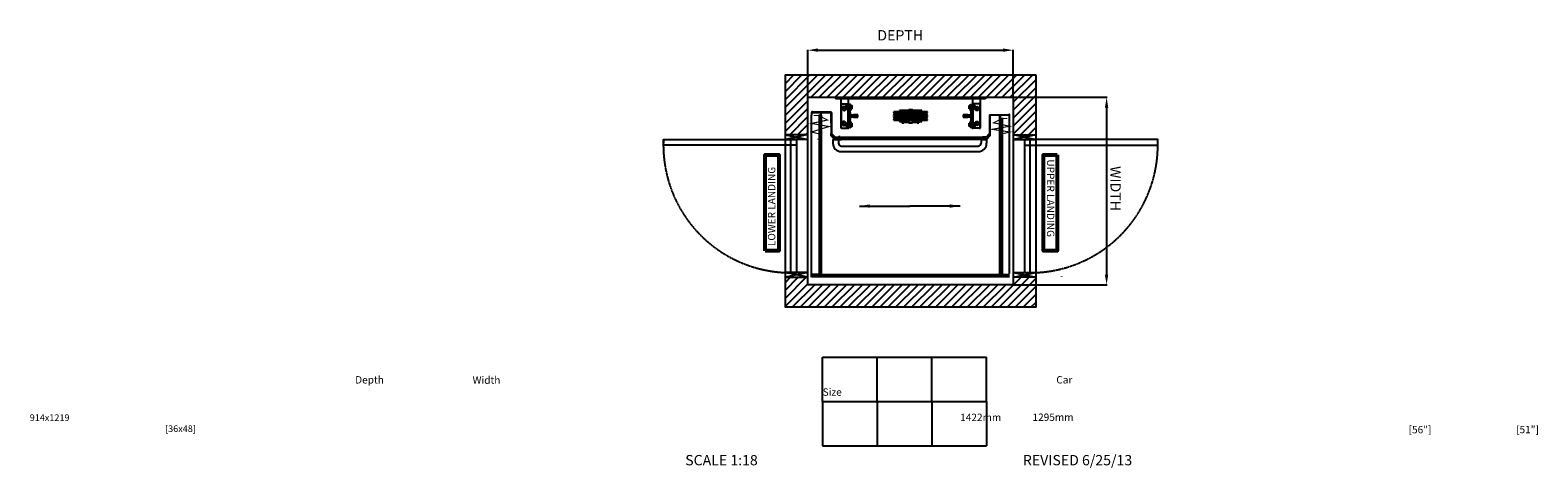
# Model space of a CAD drawing. Units: inches. Extents: x -3588 to 6618, y -754 to 2210.
import ezdxf

# ---------------------------------------------------------------- set-up
doc = ezdxf.new("R2010")
doc.units = ezdxf.units.IN
doc.linetypes.add('CENTER', pattern=[2, 1.25, -0.25, 0.25, -0.25])
for name, color, linetype in [('DOORS', 30, 'Continuous'), ('FRAME', 161, 'Continuous'), ('PLATFORM', 25, 'Continuous'), ('WALLS', 8, 'Continuous')]:
    doc.layers.add(name, color=color, linetype=linetype)
doc.layers.add('OBJECT', color=7, linetype='Continuous', lineweight=53)
doc.styles.add('SIMPLEX', font='SIMPLEX.shx')
doc.dimstyles.new('metric', dxfattribs={"dimtxt": 70, "dimasz": 70, "dimexe": 3, "dimexo": 1.5, "dimgap": 2.54, "dimtad": 0, "dimtih": 1, "dimtoh": 1, "dimdsep": 46, "dimtxsty": 'SIMPLEX', "dimcen": -2.286, "dimadec": 0, "dimazin": 2, "dimtfac": 1, "dimtofl": 0, "dimtmove": 0, "dimatfit": 3, "dimfxl": 3, "dimtolj": 1, "dimtzin": 0, "dimarcsym": 0})

# ---------------------------------------------------------------- blocks, each defined once
blk = doc.blocks.new('*D6')
at = {"color": 0, "lineweight": -2, "transparency": 16777216}
for p, q in [((1676, 1757), (1676, 2077)), ((1746, 2074), (2997, 2074)), ((3067, 1757), (3067, 2077))]:
    blk.add_line(p, q, dxfattribs=at)
at = {"color": 0, "transparency": 16777216}
for points in [[(1746, 2086), (1746, 2063), (1676, 2074)], [(2997, 2086), (2997, 2063), (3067, 2074)]]:
    blk.add_solid(points, dxfattribs=at)
at = {"layer": 'Defpoints', "color": 0, "transparency": 16777216}
for p in [(3067, 2074), (1676, 1755), (3067, 1755)]:
    blk.add_point(p, dxfattribs=at)
blk = doc.blocks.new('*D7')
at = {"color": 0, "lineweight": -2, "transparency": 16777216}
for p, q in [((3069, 1755), (3702, 1755)), ((3699, 1685), (3699, 555)), ((3069, 485), (3702, 485))]:
    blk.add_line(p, q, dxfattribs=at)
at = {"color": 0, "transparency": 16777216}
for points in [[(3687, 1685), (3710, 1685), (3699, 1755)], [(3687, 555), (3710, 555), (3699, 485)]]:
    blk.add_solid(points, dxfattribs=at)
at = {"layer": 'Defpoints', "color": 0, "transparency": 16777216}
for p in [(3067, 1755), (3067, 485), (3699, 485)]:
    blk.add_point(p, dxfattribs=at)
blk = doc.blocks.new('rails&cylinder')
at = {"layer": 'FRAME'}
for p, q in [((0, 0), (1016, 0)), ((0, 0), (0, -10)), ((1016, -10), (0, -10)), ((35, -10), (35, -210)), ((44, -44), (40, -44)), ((40, -210), (40, -44)), ((44, -44), (81, -44)), ((71, -57), (72, -56)), ((71, -57), (71, -67)), ((71, -67), (71, -61)), ((71, -61), (71, -61)), ((71, -72), (71, -67)), ((71, -67), (71, -76)), ((71, -72), (71, -72)), ((71, -76), (72, -78)), ((72, -56), (82, -56)), ((72, -61), (82, -61)), ((82, -72), (72, -72)), ((72, -78), (82, -78)), ((81, -44), (86, -44)), ((83, -57), (82, -56)), ((83, -76), (82, -78)), ((83, -78), (83, -56)), ((86, -56), (83, -56)), ((86, -78), (83, -78)), ((86, -10), (86, -44)), ((90, -44), (86, -44)), ((86, -210), (86, -44)), ((90, -83), (90, -44)), ((100, -49), (90, -49)), ((94, -60), (90, -60)), ((94, -73), (90, -73)), ((90, -83), (90, -124)), ((98, -83), (90, -83)), ((94, -56), (94, -79)), ((97, -71), (96, -55)), ((102, -122), (98, -83)), ((100, -71), (100, -50)), ((100, -53), (103, -53)), ((103, -75), (103, -53)), ((103, -61), (103, -56)), ((103, -56), (110, -56)), ((103, -58), (103, -58)), ((110, -61), (103, -61)), ((103, -72), (103, -61)), ((103, -75), (103, -72)), ((103, -72), (110, -72)), ((103, -75), (103, -75)), ((105, -78), (110, -78)), ((111, -57), (110, -56)), ((111, -76), (110, -78)), ((111, -67), (111, -57)), ((111, -76), (111, -67)), ((622, -98), (394, -98)), ((394, -103), (394, -98)), ((496, -89), (432, -89)), ((432, -89), (432, -98)), ((507, -87), (494, -87)), ((494, -87), (494, -88)), ((494, -88), (507, -88)), ((520, -84), (496, -84)), ((496, -84), (496, -85)), ((496, -85), (520, -85)), ((496, -85), (496, -87)), ((520, -87), (496, -87)), ((496, -87), (496, -87)), ((496, -88), (496, -95)), ((520, -87), (507, -87)), ((507, -88), (520, -88)), ((520, -84), (520, -85)), ((520, -85), (520, -87)), ((520, -87), (520, -87)), ((522, -87), (520, -87)), ((520, -88), (520, -95)), ((522, -88), (520, -88)), ((584, -89), (520, -89)), ((523, -87), (522, -87)), ((522, -88), (523, -88)), ((523, -87), (523, -88)), ((523, -87), (523, -87)), ((523, -88), (523, -88)), ((584, -98), (584, -89)), ((622, -103), (622, -98)), ((912, -56), (905, -56)), ((905, -57), (905, -56)), ((905, -57), (905, -67)), ((912, -61), (905, -61)), ((905, -67), (905, -76)), ((905, -72), (912, -72)), ((905, -76), (905, -78)), ((911, -78), (905, -78)), ((912, -56), (912, -61)), ((912, -58), (912, -67)), ((912, -58), (912, -58)), ((912, -73), (912, -60)), ((912, -62), (913, -60)), ((912, -60), (912, -60)), ((912, -61), (912, -72)), ((912, -67), (912, -75)), ((912, -72), (912, -76)), ((912, -72), (913, -73)), ((912, -73), (912, -73)), ((912, -75), (912, -75)), ((913, -53), (913, -75)), ((913, -53), (916, -53)), ((918, -83), (914, -122)), ((916, -49), (925, -49)), ((916, -50), (916, -71)), ((925, -83), (918, -83)), ((920, -55), (919, -71)), ((922, -79), (922, -56)), ((922, -60), (925, -60)), ((922, -73), (925, -73)), ((925, -44), (925, -83)), ((930, -44), (925, -44)), ((925, -124), (925, -83)), ((930, -44), (930, -10)), ((930, -44), (930, -210)), ((930, -44), (935, -44)), ((930, -56), (933, -56)), ((930, -78), (933, -78)), ((933, -56), (933, -78)), ((933, -57), (934, -56)), ((933, -76), (934, -78)), ((944, -56), (934, -56)), ((934, -61), (944, -61)), ((944, -72), (934, -72)), ((944, -78), (934, -78)), ((972, -44), (935, -44)), ((945, -57), (944, -56)), ((945, -76), (944, -78)), ((945, -67), (945, -57)), ((945, -76), (945, -67)), ((976, -44), (972, -44)), ((976, -44), (976, -210)), ((981, -210), (981, -10)), ((1016, 0), (1016, -10)), ((71, -178), (72, -176)), ((71, -178), (71, -187)), ((71, -187), (71, -182)), ((71, -182), (71, -182)), ((71, -193), (71, -187)), ((71, -187), (71, -197)), ((71, -193), (71, -193)), ((71, -197), (72, -198)), ((72, -176), (82, -176)), ((72, -182), (82, -182)), ((82, -193), (72, -193)), ((72, -198), (82, -198)), ((83, -178), (82, -176)), ((83, -197), (82, -198)), ((83, -176), (86, -176)), ((83, -176), (83, -198)), ((83, -198), (86, -198)), ((90, -124), (90, -130)), ((152, -124), (90, -124)), ((90, -130), (90, -171)), ((90, -130), (152, -130)), ((90, -210), (90, -171)), ((90, -171), (98, -171)), ((94, -181), (90, -181)), ((94, -194), (90, -194)), ((94, -175), (94, -198)), ((96, -199), (97, -183)), ((98, -171), (102, -132)), ((100, -204), (100, -183)), ((103, -201), (100, -201)), ((121, -122), (102, -122)), ((102, -132), (121, -132)), ((103, -182), (103, -179)), ((103, -179), (103, -179)), ((103, -201), (103, -179)), ((110, -182), (103, -182)), ((103, -193), (103, -182)), ((103, -198), (103, -193)), ((103, -193), (110, -193)), ((103, -196), (103, -196)), ((103, -198), (110, -198)), ((105, -176), (110, -176)), ((111, -178), (110, -176)), ((111, -197), (110, -198)), ((111, -187), (111, -178)), ((111, -197), (111, -187)), ((121, -119), (121, -122)), ((152, -119), (121, -119)), ((121, -132), (121, -135)), ((121, -135), (152, -135)), ((152, -124), (152, -119)), ((152, -130), (152, -124)), ((152, -135), (152, -130)), ((394, -123), (394, -119)), ((394, -123), (622, -123)), ((622, -130), (394, -130)), ((394, -134), (394, -130)), ((394, -155), (394, -150)), ((394, -155), (622, -155)), ((397, -106), (619, -106)), ((619, -116), (397, -116)), ((397, -138), (619, -138)), ((619, -147), (397, -147)), ((432, -155), (432, -165)), ((432, -165), (451, -165)), ((451, -168), (451, -165)), ((451, -165), (496, -165)), ((451, -168), (496, -168)), ((451, -168), (451, -169)), ((463, -169), (451, -169)), ((451, -170), (451, -174)), ((451, -170), (453, -170)), ((452, -174), (451, -174)), ((452, -174), (461, -174)), ((453, -170), (453, -174)), ((453, -170), (459, -170)), ((454, -169), (454, -170)), ((459, -170), (459, -174)), ((459, -170), (463, -170)), ((460, -169), (461, -170)), ((461, -174), (463, -174)), ((463, -168), (463, -169)), ((463, -174), (463, -170)), ((463, -174), (463, -174)), ((496, -158), (496, -165)), ((496, -168), (496, -165)), ((496, -168), (496, -173)), ((520, -173), (496, -173)), ((496, -174), (496, -173)), ((496, -174), (520, -174)), ((520, -158), (520, -165)), ((520, -165), (565, -165)), ((520, -165), (520, -168)), ((520, -168), (565, -168)), ((520, -168), (520, -173)), ((520, -174), (520, -173)), ((553, -168), (553, -169)), ((565, -169), (553, -169)), ((553, -170), (553, -174)), ((553, -170), (559, -170)), ((553, -174), (564, -174)), ((556, -169), (555, -170)), ((559, -170), (559, -174)), ((559, -170), (564, -170)), ((562, -169), (562, -170)), ((564, -170), (564, -174)), ((565, -168), (565, -165)), ((565, -165), (584, -165)), ((565, -168), (565, -169)), ((584, -165), (584, -155)), ((622, -123), (622, -119)), ((622, -134), (622, -130)), ((622, -155), (622, -150)), ((864, -119), (864, -124)), ((895, -119), (864, -119)), ((925, -124), (864, -124)), ((864, -124), (864, -130)), ((864, -130), (925, -130)), ((864, -130), (864, -135)), ((864, -135), (895, -135)), ((895, -122), (895, -119)), ((914, -122), (895, -122)), ((895, -132), (914, -132)), ((895, -135), (895, -132)), ((911, -176), (905, -176)), ((905, -178), (905, -176)), ((905, -178), (905, -187)), ((912, -182), (905, -182)), ((905, -187), (905, -197)), ((905, -193), (912, -193)), ((905, -197), (905, -198)), ((912, -198), (905, -198)), ((912, -178), (912, -182)), ((912, -179), (912, -187)), ((912, -179), (912, -179)), ((912, -194), (912, -181)), ((912, -182), (913, -181)), ((912, -181), (912, -181)), ((912, -182), (912, -193)), ((912, -187), (912, -196)), ((912, -192), (913, -194)), ((912, -193), (912, -198)), ((912, -194), (912, -194)), ((912, -196), (912, -196)), ((913, -179), (913, -197)), ((913, -197), (913, -201)), ((913, -201), (916, -201)), ((914, -132), (918, -171)), ((916, -183), (916, -204)), ((918, -171), (925, -171)), ((919, -183), (920, -199)), ((922, -198), (922, -175)), ((922, -181), (925, -181)), ((922, -194), (925, -194)), ((925, -130), (925, -124)), ((925, -171), (925, -130)), ((925, -171), (925, -210)), ((930, -176), (933, -176)), ((930, -198), (933, -198)), ((933, -176), (933, -198)), ((933, -178), (934, -176)), ((933, -197), (934, -198)), ((944, -176), (934, -176)), ((934, -182), (944, -182)), ((944, -193), (934, -193)), ((944, -198), (934, -198)), ((945, -178), (944, -176)), ((945, -197), (944, -198)), ((945, -187), (945, -178)), ((945, -197), (945, -187)), ((40, -210), (35, -210)), ((40, -210), (44, -210)), ((44, -210), (81, -210)), ((86, -210), (81, -210)), ((86, -210), (90, -210)), ((100, -205), (90, -205)), ((916, -205), (925, -205)), ((925, -210), (930, -210)), ((935, -210), (930, -210)), ((972, -210), (935, -210)), ((972, -210), (976, -210)), ((976, -210), (981, -210))]:
    blk.add_line(p, q, dxfattribs=at)
for points in [[(58, -65), (58, -65), (57, -65), (57, -66), (57, -66), (56, -66), (56, -66), (55, -66), (55, -67), (55, -67), (54, -67), (54, -67), (54, -68), (53, -68), (53, -68), (52, -68), (52, -68), (52, -69), (51, -69), (51, -69), (51, -69), (50, -70), (50, -70), (49, -70), (49, -70)], [(49, -70), (49, -71), (49, -71), (49, -71), (49, -71), (49, -72), (49, -72), (49, -72), (49, -72), (49, -72), (49, -73), (49, -73), (49, -73), (49, -73), (49, -74), (49, -74), (49, -74), (49, -74), (49, -74), (49, -75), (49, -75), (49, -75), (49, -75), (49, -76), (49, -76)], [(49, -76), (49, -76), (49, -76), (49, -76), (49, -77), (49, -77), (49, -77), (49, -77), (49, -78), (49, -78), (49, -78), (49, -78), (49, -78), (49, -79), (49, -79), (49, -79), (49, -79), (49, -80), (49, -80), (49, -80), (49, -80), (49, -81), (49, -81), (49, -81), (49, -81)], [(49, -81), (49, -82), (50, -82), (50, -82), (51, -82), (51, -83), (51, -83), (52, -83), (52, -83), (52, -83), (53, -84), (53, -84), (54, -84), (54, -84), (54, -84), (55, -85), (55, -85), (55, -85), (56, -85), (56, -86), (57, -86), (57, -86), (57, -86), (58, -87), (58, -87)], [(68, -70), (67, -70), (67, -70), (67, -70), (66, -69), (66, -69), (65, -69), (65, -69), (65, -68), (64, -68), (64, -68), (63, -68), (63, -68), (63, -67), (62, -67), (62, -67), (62, -67), (61, -66), (61, -66), (60, -66), (60, -66), (60, -66), (59, -65), (59, -65), (58, -65)], [(58, -87), (59, -87), (59, -86), (60, -86), (60, -86), (60, -86), (61, -85), (61, -85), (62, -85), (62, -85), (62, -84), (63, -84), (63, -84), (63, -84), (64, -84), (64, -83), (65, -83), (65, -83), (65, -83), (66, -83), (66, -82), (67, -82), (67, -82), (67, -82), (68, -81)], [(68, -76), (68, -76), (68, -75), (68, -75), (68, -75), (68, -75), (68, -74), (68, -74), (68, -74), (68, -74), (68, -74), (68, -73), (68, -73), (68, -73), (68, -73), (68, -72), (68, -72), (68, -72), (68, -72), (68, -72), (68, -71), (68, -71), (68, -71), (68, -71), (68, -70)], [(68, -81), (68, -81), (68, -81), (68, -81), (68, -80), (68, -80), (68, -80), (68, -80), (68, -79), (68, -79), (68, -79), (68, -79), (68, -78), (68, -78), (68, -78), (68, -78), (68, -78), (68, -77), (68, -77), (68, -77), (68, -77), (68, -76), (68, -76), (68, -76), (68, -76)], [(72, -56), (72, -56), (72, -56), (72, -56), (72, -57), (72, -57), (72, -57), (72, -57), (72, -58), (71, -58), (71, -58), (71, -58), (71, -58), (71, -59), (71, -59), (71, -59), (72, -59), (72, -60), (72, -60), (72, -60), (72, -60), (72, -60), (72, -61), (72, -61), (72, -61)], [(72, -61), (72, -62), (72, -62), (72, -63), (72, -63), (72, -64), (72, -64), (72, -65), (72, -65), (71, -65), (71, -66), (71, -66), (71, -67), (71, -67), (71, -68), (71, -68), (72, -68), (72, -69), (72, -69), (72, -70), (72, -70), (72, -71), (72, -71), (72, -72), (72, -72)], [(72, -72), (72, -72), (72, -73), (72, -73), (72, -73), (72, -73), (72, -74), (72, -74), (72, -74), (71, -74), (71, -75), (71, -75), (71, -75), (71, -75), (71, -75), (71, -76), (72, -76), (72, -76), (72, -76), (72, -76), (72, -77), (72, -77), (72, -77), (72, -77), (72, -78)], [(82, -61), (82, -61), (82, -61), (82, -60), (82, -60), (82, -60), (82, -60), (82, -60), (82, -59), (82, -59), (83, -59), (83, -59), (83, -58), (83, -58), (83, -58), (82, -58), (82, -58), (82, -57), (82, -57), (82, -57), (82, -57), (82, -56), (82, -56), (82, -56), (82, -56)], [(82, -72), (82, -72), (82, -71), (82, -71), (82, -70), (82, -70), (82, -69), (82, -69), (82, -68), (82, -68), (83, -68), (83, -67), (83, -67), (83, -66), (83, -66), (82, -65), (82, -65), (82, -65), (82, -64), (82, -64), (82, -63), (82, -63), (82, -62), (82, -62), (82, -61)], [(82, -78), (82, -77), (82, -77), (82, -77), (82, -77), (82, -76), (82, -76), (82, -76), (82, -76), (82, -76), (83, -75), (83, -75), (83, -75), (83, -75), (83, -75), (82, -74), (82, -74), (82, -74), (82, -74), (82, -73), (82, -73), (82, -73), (82, -73), (82, -72), (82, -72)], [(100, -71), (100, -71), (100, -71), (100, -71), (100, -71), (100, -71), (100, -71), (100, -71), (100, -71), (100, -71), (100, -71), (100, -71), (100, -71), (100, -71), (100, -72), (100, -72), (100, -72), (100, -72), (100, -72), (100, -72), (100, -72), (100, -72), (100, -72), (100, -72), (100, -72)], [(100, -72), (100, -72), (100, -72), (100, -72), (100, -73), (100, -73), (100, -73), (100, -73), (101, -73), (101, -73), (101, -73), (101, -73), (101, -73), (101, -73), (101, -73), (101, -73), (101, -73), (101, -73), (101, -73), (101, -73), (101, -73), (101, -73), (101, -73), (101, -74), (101, -74)], [(110, -56), (110, -56), (110, -56), (110, -56), (110, -57), (110, -57), (111, -57), (111, -57), (111, -58), (111, -58), (111, -58), (111, -58), (111, -58), (111, -59), (111, -59), (111, -59), (111, -59), (111, -60), (111, -60), (110, -60), (110, -60), (110, -60), (110, -61), (110, -61), (110, -61)], [(110, -61), (110, -61), (110, -62), (110, -62), (110, -62), (110, -62), (110, -63), (110, -63), (110, -63), (110, -63), (110, -64), (110, -64), (111, -64), (111, -64), (111, -64), (111, -65), (111, -65), (111, -65), (111, -65), (111, -66), (111, -66), (111, -66), (111, -66), (111, -66), (111, -67)], [(111, -67), (111, -67), (111, -67), (111, -67), (111, -68), (111, -68), (111, -68), (111, -68), (111, -68), (111, -69), (111, -69), (111, -69), (111, -69), (110, -70), (110, -70), (110, -70), (110, -70), (110, -70), (110, -71), (110, -71), (110, -71), (110, -71), (110, -72), (110, -72), (110, -72)], [(110, -72), (110, -72), (110, -73), (110, -73), (110, -73), (110, -73), (111, -74), (111, -74), (111, -74), (111, -74), (111, -75), (111, -75), (111, -75), (111, -75), (111, -75), (111, -76), (111, -76), (111, -76), (111, -76), (110, -76), (110, -77), (110, -77), (110, -77), (110, -77), (110, -78)], [(905, -61), (905, -61), (905, -61), (905, -60), (905, -60), (905, -60), (905, -60), (905, -60), (905, -59), (905, -59), (905, -59), (905, -59), (905, -58), (905, -58), (905, -58), (905, -58), (905, -58), (905, -57), (905, -57), (905, -57), (905, -57), (905, -56), (905, -56), (905, -56), (905, -56)], [(905, -67), (905, -66), (905, -66), (905, -66), (905, -66), (905, -66), (905, -65), (905, -65), (905, -65), (905, -65), (905, -64), (905, -64), (905, -64), (905, -64), (905, -64), (905, -63), (905, -63), (905, -63), (905, -63), (905, -62), (905, -62), (905, -62), (905, -62), (905, -61), (905, -61)], [(905, -72), (905, -72), (905, -72), (905, -71), (905, -71), (905, -71), (905, -71), (905, -70), (905, -70), (905, -70), (905, -70), (905, -70), (905, -69), (905, -69), (905, -69), (905, -69), (905, -68), (905, -68), (905, -68), (905, -68), (905, -68), (905, -67), (905, -67), (905, -67), (905, -67)], [(905, -78), (905, -77), (905, -77), (905, -77), (905, -77), (905, -76), (905, -76), (905, -76), (905, -76), (905, -76), (905, -75), (905, -75), (905, -75), (905, -75), (905, -75), (905, -74), (905, -74), (905, -74), (905, -74), (905, -73), (905, -73), (905, -73), (905, -73), (905, -72), (905, -72)], [(915, -74), (915, -74), (915, -73), (915, -73), (915, -73), (915, -73), (915, -73), (915, -73), (915, -73), (915, -73), (915, -73), (915, -73), (915, -73), (915, -73), (915, -73), (915, -73), (915, -73), (916, -73), (916, -73), (916, -73), (916, -73), (916, -72), (916, -72), (916, -72), (916, -72)], [(916, -72), (916, -72), (916, -72), (916, -72), (916, -72), (916, -72), (916, -72), (916, -72), (916, -72), (916, -72), (916, -72), (916, -71), (916, -71), (916, -71), (916, -71), (916, -71), (916, -71), (916, -71), (916, -71), (916, -71), (916, -71), (916, -71), (916, -71), (916, -71), (916, -71)], [(934, -56), (934, -56), (934, -56), (934, -56), (934, -57), (934, -57), (934, -57), (934, -57), (934, -58), (933, -58), (933, -58), (933, -58), (933, -58), (933, -59), (933, -59), (933, -59), (934, -59), (934, -60), (934, -60), (934, -60), (934, -60), (934, -60), (934, -61), (934, -61), (934, -61)], [(934, -61), (934, -62), (934, -62), (934, -63), (934, -63), (934, -64), (934, -64), (934, -65), (934, -65), (933, -65), (933, -66), (933, -66), (933, -67), (933, -67), (933, -68), (933, -68), (934, -68), (934, -69), (934, -69), (934, -70), (934, -70), (934, -71), (934, -71), (934, -72), (934, -72)], [(934, -72), (934, -72), (934, -73), (934, -73), (934, -73), (934, -73), (934, -74), (934, -74), (934, -74), (933, -74), (933, -75), (933, -75), (933, -75), (933, -75), (933, -75), (933, -76), (934, -76), (934, -76), (934, -76), (934, -76), (934, -77), (934, -77), (934, -77), (934, -77), (934, -78)], [(944, -61), (944, -61), (944, -61), (944, -60), (944, -60), (944, -60), (944, -60), (944, -60), (944, -59), (945, -59), (945, -59), (945, -59), (945, -58), (945, -58), (945, -58), (945, -58), (944, -58), (944, -57), (944, -57), (944, -57), (944, -57), (944, -56), (944, -56), (944, -56), (944, -56)], [(944, -72), (944, -72), (944, -71), (944, -71), (944, -70), (944, -70), (944, -69), (944, -69), (944, -68), (945, -68), (945, -68), (945, -67), (945, -67), (945, -66), (945, -66), (945, -65), (944, -65), (944, -65), (944, -64), (944, -64), (944, -63), (944, -63), (944, -62), (944, -62), (944, -61)], [(944, -78), (944, -77), (944, -77), (944, -77), (944, -77), (944, -76), (944, -76), (944, -76), (944, -76), (945, -76), (945, -75), (945, -75), (945, -75), (945, -75), (945, -75), (945, -74), (944, -74), (944, -74), (944, -74), (944, -73), (944, -73), (944, -73), (944, -73), (944, -72), (944, -72)], [(958, -65), (958, -65), (958, -65), (957, -66), (957, -66), (956, -66), (956, -66), (956, -66), (955, -67), (955, -67), (954, -67), (954, -67), (954, -68), (953, -68), (953, -68), (953, -68), (952, -68), (952, -69), (951, -69), (951, -69), (951, -69), (950, -70), (950, -70), (949, -70), (949, -70)], [(949, -70), (949, -71), (949, -71), (949, -71), (949, -71), (949, -72), (949, -72), (949, -72), (949, -72), (949, -72), (949, -73), (949, -73), (949, -73), (949, -73), (949, -74), (949, -74), (949, -74), (949, -74), (949, -74), (949, -75), (949, -75), (949, -75), (949, -75), (949, -76), (949, -76)], [(949, -76), (949, -76), (949, -76), (949, -76), (949, -77), (949, -77), (949, -77), (949, -77), (949, -78), (949, -78), (949, -78), (949, -78), (949, -78), (949, -79), (949, -79), (949, -79), (949, -79), (949, -80), (949, -80), (949, -80), (949, -80), (949, -81), (949, -81), (949, -81), (949, -81)], [(949, -81), (949, -82), (950, -82), (950, -82), (951, -82), (951, -83), (951, -83), (952, -83), (952, -83), (953, -83), (953, -84), (953, -84), (954, -84), (954, -84), (954, -84), (955, -85), (955, -85), (956, -85), (956, -85), (956, -86), (957, -86), (957, -86), (958, -86), (958, -87), (958, -87)], [(968, -70), (968, -70), (967, -70), (967, -70), (966, -69), (966, -69), (965, -69), (965, -69), (965, -68), (964, -68), (964, -68), (964, -68), (963, -68), (963, -67), (962, -67), (962, -67), (962, -67), (961, -66), (961, -66), (961, -66), (960, -66), (960, -66), (959, -65), (959, -65), (958, -65)], [(958, -87), (959, -87), (959, -86), (960, -86), (960, -86), (961, -86), (961, -85), (961, -85), (962, -85), (962, -85), (962, -84), (963, -84), (963, -84), (964, -84), (964, -84), (964, -83), (965, -83), (965, -83), (965, -83), (966, -83), (966, -82), (967, -82), (967, -82), (968, -82), (968, -81)], [(968, -76), (968, -76), (968, -75), (968, -75), (968, -75), (968, -75), (968, -74), (968, -74), (968, -74), (968, -74), (968, -74), (968, -73), (968, -73), (968, -73), (968, -73), (968, -72), (968, -72), (968, -72), (968, -72), (968, -72), (968, -71), (968, -71), (968, -71), (968, -71), (968, -70)], [(968, -81), (968, -81), (968, -81), (968, -81), (968, -80), (968, -80), (968, -80), (968, -80), (968, -79), (968, -79), (968, -79), (968, -79), (968, -78), (968, -78), (968, -78), (968, -78), (968, -78), (968, -77), (968, -77), (968, -77), (968, -77), (968, -76), (968, -76), (968, -76), (968, -76)], [(58, -166), (58, -167), (57, -167), (57, -167), (57, -167), (56, -168), (56, -168), (55, -168), (55, -168), (55, -169), (54, -169), (54, -169), (54, -169), (53, -169), (53, -170), (52, -170), (52, -170), (52, -170), (51, -170), (51, -171), (51, -171), (50, -171), (50, -171), (49, -172), (49, -172)], [(49, -172), (49, -172), (49, -172), (49, -173), (49, -173), (49, -173), (49, -173), (49, -174), (49, -174), (49, -174), (49, -174), (49, -175), (49, -175), (49, -175), (49, -175), (49, -175), (49, -176), (49, -176), (49, -176), (49, -176), (49, -177), (49, -177), (49, -177), (49, -177), (49, -177)], [(49, -177), (49, -178), (49, -178), (49, -178), (49, -178), (49, -178), (49, -179), (49, -179), (49, -179), (49, -179), (49, -180), (49, -180), (49, -180), (49, -180), (49, -181), (49, -181), (49, -181), (49, -181), (49, -181), (49, -182), (49, -182), (49, -182), (49, -182), (49, -183), (49, -183)], [(49, -183), (49, -183), (50, -183), (50, -184), (51, -184), (51, -184), (51, -184), (52, -185), (52, -185), (52, -185), (53, -185), (53, -185), (54, -186), (54, -186), (54, -186), (55, -186), (55, -187), (55, -187), (56, -187), (56, -187), (57, -187), (57, -188), (57, -188), (58, -188), (58, -188)], [(68, -172), (67, -172), (67, -171), (67, -171), (66, -171), (66, -171), (65, -170), (65, -170), (65, -170), (64, -170), (64, -170), (63, -169), (63, -169), (63, -169), (62, -169), (62, -169), (62, -168), (61, -168), (61, -168), (60, -168), (60, -167), (60, -167), (59, -167), (59, -167), (58, -166)], [(58, -188), (59, -188), (59, -188), (60, -188), (60, -187), (60, -187), (61, -187), (61, -187), (62, -187), (62, -186), (62, -186), (63, -186), (63, -186), (63, -185), (64, -185), (64, -185), (65, -185), (65, -185), (65, -184), (66, -184), (66, -184), (67, -184), (67, -183), (67, -183), (68, -183)], [(68, -177), (68, -177), (68, -177), (68, -177), (68, -177), (68, -176), (68, -176), (68, -176), (68, -176), (68, -175), (68, -175), (68, -175), (68, -175), (68, -175), (68, -174), (68, -174), (68, -174), (68, -174), (68, -173), (68, -173), (68, -173), (68, -173), (68, -172), (68, -172), (68, -172)], [(68, -183), (68, -183), (68, -182), (68, -182), (68, -182), (68, -182), (68, -181), (68, -181), (68, -181), (68, -181), (68, -181), (68, -180), (68, -180), (68, -180), (68, -180), (68, -179), (68, -179), (68, -179), (68, -179), (68, -178), (68, -178), (68, -178), (68, -178), (68, -178), (68, -177)], [(72, -176), (72, -177), (72, -177), (72, -177), (72, -177), (72, -178), (72, -178), (72, -178), (72, -178), (71, -178), (71, -179), (71, -179), (71, -179), (71, -179), (71, -180), (71, -180), (72, -180), (72, -180), (72, -180), (72, -181), (72, -181), (72, -181), (72, -181), (72, -182), (72, -182)], [(72, -182), (72, -182), (72, -183), (72, -183), (72, -184), (72, -184), (72, -185), (72, -185), (72, -186), (71, -186), (71, -186), (71, -187), (71, -187), (71, -188), (71, -188), (71, -189), (72, -189), (72, -189), (72, -190), (72, -190), (72, -191), (72, -191), (72, -192), (72, -192), (72, -193)], [(72, -193), (72, -193), (72, -193), (72, -194), (72, -194), (72, -194), (72, -194), (72, -195), (72, -195), (71, -195), (71, -195), (71, -195), (71, -196), (71, -196), (71, -196), (71, -196), (72, -196), (72, -197), (72, -197), (72, -197), (72, -197), (72, -198), (72, -198), (72, -198), (72, -198)], [(82, -182), (82, -182), (82, -181), (82, -181), (82, -181), (82, -181), (82, -180), (82, -180), (82, -180), (82, -180), (83, -180), (83, -179), (83, -179), (83, -179), (83, -179), (82, -178), (82, -178), (82, -178), (82, -178), (82, -178), (82, -177), (82, -177), (82, -177), (82, -177), (82, -176)], [(82, -193), (82, -192), (82, -192), (82, -191), (82, -191), (82, -190), (82, -190), (82, -189), (82, -189), (82, -189), (83, -188), (83, -188), (83, -187), (83, -187), (83, -186), (82, -186), (82, -186), (82, -185), (82, -185), (82, -184), (82, -184), (82, -183), (82, -183), (82, -182), (82, -182)], [(82, -198), (82, -198), (82, -198), (82, -198), (82, -197), (82, -197), (82, -197), (82, -197), (82, -196), (82, -196), (83, -196), (83, -196), (83, -196), (83, -195), (83, -195), (82, -195), (82, -195), (82, -195), (82, -194), (82, -194), (82, -194), (82, -194), (82, -193), (82, -193), (82, -193)], [(101, -180), (101, -180), (101, -181), (101, -181), (101, -181), (101, -181), (101, -181), (101, -181), (101, -181), (101, -181), (101, -181), (101, -181), (101, -181), (101, -181), (101, -181), (101, -181), (101, -181), (100, -181), (100, -181), (100, -181), (100, -181), (100, -182), (100, -182), (100, -182), (100, -182)], [(100, -182), (100, -182), (100, -182), (100, -182), (100, -182), (100, -182), (100, -182), (100, -182), (100, -182), (100, -182), (100, -182), (100, -183), (100, -183), (100, -183), (100, -183), (100, -183), (100, -183), (100, -183), (100, -183), (100, -183), (100, -183), (100, -183), (100, -183), (100, -183), (100, -183)], [(110, -176), (110, -177), (110, -177), (110, -177), (110, -177), (110, -178), (111, -178), (111, -178), (111, -178), (111, -178), (111, -179), (111, -179), (111, -179), (111, -179), (111, -180), (111, -180), (111, -180), (111, -180), (111, -180), (110, -181), (110, -181), (110, -181), (110, -181), (110, -182), (110, -182)], [(110, -182), (110, -182), (110, -182), (110, -183), (110, -183), (110, -183), (110, -183), (110, -184), (110, -184), (110, -184), (110, -184), (110, -184), (111, -185), (111, -185), (111, -185), (111, -185), (111, -186), (111, -186), (111, -186), (111, -186), (111, -186), (111, -187), (111, -187), (111, -187), (111, -187)], [(111, -187), (111, -188), (111, -188), (111, -188), (111, -188), (111, -188), (111, -189), (111, -189), (111, -189), (111, -189), (111, -190), (111, -190), (111, -190), (110, -190), (110, -190), (110, -191), (110, -191), (110, -191), (110, -191), (110, -192), (110, -192), (110, -192), (110, -192), (110, -193), (110, -193)], [(110, -193), (110, -193), (110, -193), (110, -194), (110, -194), (110, -194), (111, -194), (111, -195), (111, -195), (111, -195), (111, -195), (111, -195), (111, -196), (111, -196), (111, -196), (111, -196), (111, -196), (111, -197), (111, -197), (110, -197), (110, -197), (110, -198), (110, -198), (110, -198), (110, -198)], [(453, -174), (453, -174), (452, -174), (452, -174), (452, -174), (452, -174), (452, -174), (452, -174), (452, -174), (452, -174), (452, -174), (452, -174), (452, -174), (452, -174), (452, -174), (452, -174), (452, -174), (452, -174), (451, -174), (451, -174), (451, -174), (451, -174), (451, -174), (451, -174), (451, -174)], [(459, -174), (458, -174), (458, -174), (458, -174), (458, -174), (457, -174), (457, -174), (457, -174), (457, -174), (456, -174), (456, -174), (456, -174), (456, -174), (455, -174), (455, -174), (455, -174), (455, -174), (454, -174), (454, -174), (454, -174), (454, -174), (453, -174), (453, -174), (453, -174), (453, -174)], [(461, -174), (461, -174), (461, -174), (461, -174), (461, -174), (461, -174), (461, -174), (460, -174), (460, -174), (460, -174), (460, -174), (460, -174), (460, -174), (460, -174), (460, -174), (460, -174), (460, -174), (459, -174), (459, -174), (459, -174), (459, -174), (459, -174), (459, -174), (459, -174), (459, -174)], [(463, -174), (463, -174), (463, -174), (463, -174), (463, -174), (463, -174), (463, -174), (463, -174), (463, -174), (462, -174), (462, -174), (462, -174), (462, -174), (462, -174), (462, -174), (462, -174), (462, -174), (462, -174), (462, -174), (462, -174), (461, -174), (461, -174), (461, -174), (461, -174), (461, -174)], [(463, -174), (463, -174), (463, -174), (463, -174), (463, -174), (463, -174), (463, -174), (463, -174), (463, -174), (463, -174), (463, -174), (463, -174), (463, -174), (463, -174), (463, -174), (463, -174), (463, -174), (463, -174), (463, -174), (463, -174), (463, -174), (463, -174), (463, -174), (463, -174), (463, -174)], [(553, -174), (553, -174), (553, -174), (553, -174), (553, -174), (553, -174), (553, -174), (553, -174), (553, -174), (553, -174), (553, -174), (553, -174), (553, -174), (553, -174), (553, -174), (553, -174), (553, -174), (553, -174), (553, -174), (553, -174), (553, -174), (553, -174), (553, -174), (553, -174), (553, -174)], [(559, -174), (559, -174), (558, -174), (558, -174), (558, -174), (558, -174), (557, -174), (557, -174), (557, -174), (557, -174), (556, -174), (556, -174), (556, -174), (556, -174), (556, -174), (555, -174), (555, -174), (555, -174), (555, -174), (554, -174), (554, -174), (554, -174), (554, -174), (554, -174), (553, -174)], [(564, -174), (564, -174), (564, -174), (564, -174), (563, -174), (563, -174), (563, -174), (563, -174), (562, -174), (562, -174), (562, -174), (562, -174), (562, -174), (561, -174), (561, -174), (561, -174), (561, -174), (560, -174), (560, -174), (560, -174), (560, -174), (560, -174), (559, -174), (559, -174), (559, -174)], [(564, -174), (564, -174), (564, -174), (564, -174), (564, -174), (564, -174), (564, -174), (564, -174), (564, -174), (564, -174), (564, -174), (564, -174), (564, -174), (564, -174), (564, -174), (564, -174), (564, -174), (564, -174), (564, -174), (564, -174), (564, -174), (564, -174), (564, -174), (564, -174), (564, -174)], [(905, -182), (905, -182), (905, -181), (905, -181), (905, -181), (905, -181), (905, -180), (905, -180), (905, -180), (905, -180), (905, -180), (905, -179), (905, -179), (905, -179), (905, -179), (905, -178), (905, -178), (905, -178), (905, -178), (905, -178), (905, -177), (905, -177), (905, -177), (905, -177), (905, -176)], [(905, -187), (905, -187), (905, -187), (905, -187), (905, -186), (905, -186), (905, -186), (905, -186), (905, -186), (905, -185), (905, -185), (905, -185), (905, -185), (905, -184), (905, -184), (905, -184), (905, -184), (905, -184), (905, -183), (905, -183), (905, -183), (905, -183), (905, -182), (905, -182), (905, -182)], [(905, -193), (905, -193), (905, -192), (905, -192), (905, -192), (905, -192), (905, -191), (905, -191), (905, -191), (905, -191), (905, -190), (905, -190), (905, -190), (905, -190), (905, -190), (905, -189), (905, -189), (905, -189), (905, -189), (905, -188), (905, -188), (905, -188), (905, -188), (905, -188), (905, -187)], [(905, -198), (905, -198), (905, -198), (905, -198), (905, -197), (905, -197), (905, -197), (905, -197), (905, -196), (905, -196), (905, -196), (905, -196), (905, -196), (905, -195), (905, -195), (905, -195), (905, -195), (905, -195), (905, -194), (905, -194), (905, -194), (905, -194), (905, -193), (905, -193), (905, -193)], [(916, -182), (916, -182), (916, -182), (916, -182), (916, -181), (916, -181), (916, -181), (916, -181), (915, -181), (915, -181), (915, -181), (915, -181), (915, -181), (915, -181), (915, -181), (915, -181), (915, -181), (915, -181), (915, -181), (915, -181), (915, -181), (915, -181), (915, -181), (915, -180), (915, -180)], [(916, -183), (916, -183), (916, -183), (916, -183), (916, -183), (916, -183), (916, -183), (916, -183), (916, -183), (916, -183), (916, -183), (916, -183), (916, -183), (916, -183), (916, -182), (916, -182), (916, -182), (916, -182), (916, -182), (916, -182), (916, -182), (916, -182), (916, -182), (916, -182), (916, -182)], [(934, -176), (934, -177), (934, -177), (934, -177), (934, -177), (934, -178), (934, -178), (934, -178), (934, -178), (933, -178), (933, -179), (933, -179), (933, -179), (933, -179), (933, -180), (933, -180), (934, -180), (934, -180), (934, -180), (934, -181), (934, -181), (934, -181), (934, -181), (934, -182), (934, -182)], [(934, -182), (934, -182), (934, -183), (934, -183), (934, -184), (934, -184), (934, -185), (934, -185), (934, -186), (933, -186), (933, -186), (933, -187), (933, -187), (933, -188), (933, -188), (933, -189), (934, -189), (934, -189), (934, -190), (934, -190), (934, -191), (934, -191), (934, -192), (934, -192), (934, -193)], [(934, -193), (934, -193), (934, -193), (934, -194), (934, -194), (934, -194), (934, -194), (934, -195), (934, -195), (933, -195), (933, -195), (933, -195), (933, -196), (933, -196), (933, -196), (933, -196), (934, -196), (934, -197), (934, -197), (934, -197), (934, -197), (934, -198), (934, -198), (934, -198), (934, -198)], [(944, -182), (944, -182), (944, -181), (944, -181), (944, -181), (944, -181), (944, -180), (944, -180), (944, -180), (945, -180), (945, -180), (945, -179), (945, -179), (945, -179), (945, -179), (945, -178), (944, -178), (944, -178), (944, -178), (944, -178), (944, -177), (944, -177), (944, -177), (944, -177), (944, -176)], [(944, -193), (944, -192), (944, -192), (944, -191), (944, -191), (944, -190), (944, -190), (944, -189), (944, -189), (945, -189), (945, -188), (945, -188), (945, -187), (945, -187), (945, -186), (945, -186), (944, -186), (944, -185), (944, -185), (944, -184), (944, -184), (944, -183), (944, -183), (944, -182), (944, -182)], [(944, -198), (944, -198), (944, -198), (944, -198), (944, -197), (944, -197), (944, -197), (944, -197), (944, -196), (945, -196), (945, -196), (945, -196), (945, -196), (945, -195), (945, -195), (945, -195), (944, -195), (944, -195), (944, -194), (944, -194), (944, -194), (944, -194), (944, -193), (944, -193), (944, -193)], [(958, -166), (958, -167), (958, -167), (957, -167), (957, -167), (956, -168), (956, -168), (956, -168), (955, -168), (955, -169), (954, -169), (954, -169), (954, -169), (953, -169), (953, -170), (953, -170), (952, -170), (952, -170), (951, -170), (951, -171), (951, -171), (950, -171), (950, -171), (949, -172), (949, -172)], [(949, -172), (949, -172), (949, -172), (949, -173), (949, -173), (949, -173), (949, -173), (949, -174), (949, -174), (949, -174), (949, -174), (949, -175), (949, -175), (949, -175), (949, -175), (949, -175), (949, -176), (949, -176), (949, -176), (949, -176), (949, -177), (949, -177), (949, -177), (949, -177), (949, -177)], [(949, -177), (949, -178), (949, -178), (949, -178), (949, -178), (949, -178), (949, -179), (949, -179), (949, -179), (949, -179), (949, -180), (949, -180), (949, -180), (949, -180), (949, -181), (949, -181), (949, -181), (949, -181), (949, -181), (949, -182), (949, -182), (949, -182), (949, -182), (949, -183), (949, -183)], [(949, -183), (949, -183), (950, -183), (950, -184), (951, -184), (951, -184), (951, -184), (952, -185), (952, -185), (953, -185), (953, -185), (953, -185), (954, -186), (954, -186), (954, -186), (955, -186), (955, -187), (956, -187), (956, -187), (956, -187), (957, -187), (957, -188), (958, -188), (958, -188), (958, -188)], [(968, -172), (968, -172), (967, -171), (967, -171), (966, -171), (966, -171), (965, -170), (965, -170), (965, -170), (964, -170), (964, -170), (964, -169), (963, -169), (963, -169), (962, -169), (962, -169), (962, -168), (961, -168), (961, -168), (961, -168), (960, -167), (960, -167), (959, -167), (959, -167), (958, -166)], [(958, -188), (959, -188), (959, -188), (960, -188), (960, -187), (961, -187), (961, -187), (961, -187), (962, -187), (962, -186), (962, -186), (963, -186), (963, -186), (964, -185), (964, -185), (964, -185), (965, -185), (965, -185), (965, -184), (966, -184), (966, -184), (967, -184), (967, -183), (968, -183), (968, -183)], [(968, -177), (968, -177), (968, -177), (968, -177), (968, -177), (968, -176), (968, -176), (968, -176), (968, -176), (968, -175), (968, -175), (968, -175), (968, -175), (968, -175), (968, -174), (968, -174), (968, -174), (968, -174), (968, -173), (968, -173), (968, -173), (968, -173), (968, -172), (968, -172), (968, -172)], [(968, -183), (968, -183), (968, -182), (968, -182), (968, -182), (968, -182), (968, -181), (968, -181), (968, -181), (968, -181), (968, -181), (968, -180), (968, -180), (968, -180), (968, -180), (968, -179), (968, -179), (968, -179), (968, -179), (968, -178), (968, -178), (968, -178), (968, -178), (968, -178), (968, -177)]]:
    blk.add_lwpolyline(points, dxfattribs=at)
for centre in [(958, -76), (958, -177)]:
    blk.add_circle(centre, 13.5, dxfattribs=at)
for centre, radius, start, end in [((58, -76), 13.5, 19.5138, 225), ((58, -76), 9.52, 0, 180), ((58, -76), 9.52, 180, 0), ((58, -76), 13.5, 225, 355.5986), ((66, -76), 7.14, 310.2203, 348.0729), ((66, -76), 7.14, 43.5773, 43.7035), ((58, -76), 13.5, 14.1009, 15.8049), ((89, -55), 6.35, 3.3788, 80.9295), ((90, -56), 3.17, 0, 90), ((97, -79), 3.18, 180, 256.4095), ((98, -71), 1.59, 183.3788, 259.555), ((96, -82), 9.53, 286.8554, 79.555), ((100, -50), 0.794, 0, 90), ((920, -82), 9.52, 100.445, 253.1446), ((916, -50), 0.794, 90, 180), ((918, -71), 1.59, 280.445, 356.6212), ((927, -55), 6.35, 99.0705, 176.6212), ((919, -79), 3.17, 283.5905, 0), ((925, -56), 3.17, 90, 180), ((950, -76), 7.14, 191.9271, 242.0371), ((950, -76), 7.14, 123.4486, 140.8958), ((958, -76), 9.52, 0, 180), ((958, -76), 9.52, 180, 0), ((58, -177), 13.5, 1.2667, 225), ((58, -177), 9.52, 0, 180), ((58, -177), 9.52, 180, 0), ((58, -177), 13.5, 225, 345.8991), ((66, -178), 7.14, 310.2203, 316.4227), ((66, -178), 7.14, 11.9271, 43.7035), ((90, -198), 3.17, 270, 0), ((89, -199), 6.35, 279.0705, 356.6212), ((97, -175), 3.17, 103.5905, 180), ((98, -183), 1.59, 100.445, 176.6212), ((96, -172), 9.52, 280.445, 73.1446), ((100, -204), 0.794, 270, 0), ((397, -103), 3.18, 180, 270), ((397, -119), 3.18, 90, 180), ((397, -134), 3.18, 180, 270), ((397, -150), 3.18, 90, 180), ((403, -111), 4.76, 270, 90), ((403, -142), 4.76, 270, 90), ((613, -111), 4.76, 90, 270), ((613, -142), 4.76, 90, 270), ((619, -103), 3.18, 270, 0), ((619, -119), 3.18, 0, 90), ((619, -134), 3.18, 270, 0), ((619, -150), 3.18, 0, 90), ((920, -172), 9.52, 106.8554, 259.555), ((916, -204), 0.794, 180, 270), ((918, -183), 1.59, 3.3788, 79.555), ((919, -175), 3.18, 0, 76.4095), ((927, -199), 6.35, 183.3788, 260.9295), ((925, -198), 3.17, 180, 270), ((950, -178), 7.14, 123.4486, 168.0729), ((950, -178), 7.14, 219.1042, 242.0371), ((958, -177), 9.52, 0, 180), ((958, -177), 9.52, 180, 0)]:
    blk.add_arc(centre, radius, start, end, dxfattribs=at)
blk = doc.blocks.new('door-left')
at = {"layer": 'DOORS'}
for p, q in [((-152, 0), (0, 0)), ((0, 0), (-152, -32)), ((-143, 0), (0, -32)), ((-152, -32), (0, -32)), ((-152, -933), (0, -933)), ((-152, -933), (0, -965)), ((-152, -965), (0, -933)), ((0, -965), (-152, -965))]:
    blk.add_line(p, q, dxfattribs=at)
blk.add_lwpolyline([(-38, -933), (-38, -32), (-76, -32), (-76, -933)], close=True, dxfattribs=at)
blk.add_lwpolyline([(588, -32), (-76, -32), (-76, -70), (825, -70), (825, -32), (588, -32)], dxfattribs=at)
at = {"layer": 'DOORS', "linetype": 'CENTER'}
blk.add_arc((-38, -70), 864, 267.4714, 2.5286, dxfattribs=at)
blk = doc.blocks.new('door-right')
at = {"layer": 'DOORS'}
for p, q in [((0, 0), (152, -32)), ((143, 0), (0, -32)), ((152, 0), (0, 0)), ((152, -32), (0, -32)), ((152, -965), (0, -933)), ((152, -933), (0, -965)), ((152, -933), (0, -933)), ((0, -965), (152, -965))]:
    blk.add_line(p, q, dxfattribs=at)
blk.add_lwpolyline([(-362, -32), (76, -32), (76, -70), (-825, -70), (-825, -32), (-362, -32)], dxfattribs=at)
blk.add_lwpolyline([(38, -933), (38, -32), (76, -32), (76, -933)], close=True, dxfattribs=at)
at = {"layer": 'DOORS', "linetype": 'CENTER'}
blk.add_arc((38, -70), 864, 177.4714, 272.5286, dxfattribs=at)
blk = doc.blocks.new('cab-36x48-2')
at = {"layer": 'PLATFORM'}
for p, q in [((-156, -98), (-160, -98)), ((-160, -99), (-156, -99)), ((-160, -100), (-160, -103)), ((-32, -100), (-160, -100)), ((-160, -102), (-97, -102)), ((-156, -99), (-156, -98)), ((-97, -1200), (-97, -102)), ((-97, -102), (-27, -102)), ((-32, -103), (-32, -100)), ((-27, -102), (-27, -235)), ((-162, -103), (-160, -103)), ((-162, -103), (-162, -121)), ((-162, -1219), (-162, -121)), ((-162, -1219), (-162, -121)), ((-111, -121), (-114, -121)), ((-111, -121), (-111, -1200)), ((-111, -121), (-110, -121)), ((-110, -121), (-100, -121)), ((-100, -121), (-98, -121)), ((-98, -121), (-98, -1200)), ((-97, -121), (-98, -121)), ((-97, -121), (-97, -1200)), ((-30, -103), (-29, -103)), ((-30, -121), (-30, -103)), ((-29, -121), (-30, -121)), ((-29, -121), (-29, -103)), ((-29, -122), (-29, -121)), ((-29, -176), (-29, -122)), ((-29, -176), (-29, -245)), ((-29, -176), (-27, -176)), ((-27, -176), (-27, -245)), ((1043, -119), (1176, -119)), ((1043, -119), (1043, -235)), ((1113, -121), (1043, -121)), ((1043, -195), (1043, -245)), ((1045, -121), (1045, -262)), ((1113, -1200), (1113, -121)), ((1176, -121), (1113, -121)), ((1114, -121), (1114, -1200)), ((1127, -140), (1127, -1200)), ((1172, -118), (1172, -117)), ((1172, -117), (1176, -117)), ((1176, -118), (1172, -118)), ((1178, -1194), (1178, -119)), ((-32, -257), (-29, -257)), ((-30, -257), (-30, -258)), ((-30, -259), (-30, -258)), ((-30, -258), (-29, -258)), ((-29, -257), (-29, -245)), ((-29, -258), (-29, -257)), ((-29, -259), (-29, -258)), ((-29, -261), (-6, -285)), ((-28, -247), (-4, -271)), ((-28, -260), (-5, -284)), ((-27, -246), (-3, -270)), ((-18, -286), (-18, -311)), ((-18, -286), (20, -286)), ((-3, -284), (40, -284)), ((-3, -286), (40, -286)), ((-2, -270), (21, -270)), ((-2, -272), (21, -272)), ((20, -286), (20, -311)), ((22, -270), (28, -264)), ((23, -271), (29, -265)), ((994, -273), (24, -273)), ((24, -273), (24, -286)), ((994, -286), (24, -286)), ((29, -265), (28, -264)), ((40, -286), (40, -284)), ((985, -286), (1023, -286)), ((985, -286), (985, -311)), ((1019, -284), (986, -284)), ((1019, -286), (986, -286)), ((1018, -270), (995, -270)), ((1018, -272), (995, -272)), ((1043, -246), (1019, -270)), ((1044, -247), (1020, -271)), ((1044, -260), (1021, -284)), ((1045, -261), (1022, -285)), ((1023, -286), (1023, -311)), ((39, -330), (966, -330)), ((39, -368), (966, -368)), ((-162, -1200), (-159, -1200)), ((-162, -1200), (-159, -1200)), ((-100, -1200), (-162, -1200)), ((-97, -1200), (-162, -1200)), ((-160, -1200), (1178, -1200)), ((-160, -1213), (-160, -1200)), ((-160, -1213), (-160, -1200)), ((-160, -1213), (-160, -1200)), ((-160, -1213), (-160, -1200)), ((-160, -1213), (1178, -1213)), ((-114, -1200), (-159, -1200)), ((-111, -1200), (-114, -1200)), ((-111, -1200), (-110, -1200)), ((-100, -1200), (-110, -1200)), ((1113, -1200), (1114, -1200)), ((1116, -1200), (1114, -1200)), ((1116, -1200), (1126, -1200)), ((1127, -1200), (1126, -1200)), ((1127, -1200), (1130, -1200)), ((1130, -1200), (1146, -1200))]:
    blk.add_line(p, q, dxfattribs=at)
at = {"layer": 'PLATFORM', "const_width": 7.62}
for points in [[(-148, -124), (-113, -124), (-54, -154), (-163, -177), (-44, -198), (-163, -235), (-107, -249), (-107, -297)], [(1164, -143), (1129, -143), (1070, -173), (1179, -196), (1060, -217), (1179, -235), (1123, -249), (1123, -278)], [(-124, -283), (-90, -283)]]:
    blk.add_lwpolyline(points, dxfattribs=at)
at = {"layer": 'PLATFORM'}
for centre, radius, start, end in [((-160, -100), 1.91, 90, 270), ((-160, -100), 0.381, 90, 270), ((-32, -103), 3.05, 0, 90), ((-32, -103), 1.52, 0, 90), ((1176, -119), 1.91, 270, 90), ((1176, -119), 0.381, 270, 90), ((-27, -259), 3.05, 180, 225), ((-26, -245), 2.39, 180, 225), ((-27, -259), 1.52, 180, 225), ((-26, -245), 1.19, 180, 225), ((-3, -283), 3.05, 225, 270), ((-3, -283), 1.52, 225, 270), ((-2, -269), 2.39, 225, 270), ((-2, -269), 1.19, 225, 270), ((21, -269), 1.19, 270, 315), ((21, -269), 2.39, 270, 315), ((1018, -269), 1.19, 270, 315), ((1018, -269), 2.39, 270, 315), ((1019, -283), 1.52, 270, 315), ((1019, -283), 3.05, 270, 315), ((39, -311), 57.1, 180, 270), ((39, -311), 19, 180, 270), ((966, -311), 57.1, 270, 0), ((966, -311), 19, 270, 0)]:
    blk.add_arc(centre, radius, start, end, dxfattribs=at)

msp = doc.modelspace()

# ---------------------------------------------------------------- hatches: boundary and pattern name
at = {"layer": 'WALLS'}
h = msp.add_hatch(dxfattribs=at)
h.set_pattern_fill('ANSI31', color=256, scale=304.8, style=0)
h.set_pattern_definition([(45, (-4525.156, -6732.66), (-26.94077, 26.94077), [])])
h.paths.add_polyline_path([(3219.528, 332.744), (3219.528, 535.944), (3067.128, 535.944), (3067.128, 485.144), (1676.478, 485.144), (1676.478, 535.944), (1524.078, 535.944), (1524.078, 520.069), (1524.078, 332.744)])
h.paths.add_polyline_path([(1524.078, 1907.544), (1524.078, 1501.144), (1676.478, 1501.144), (1676.478, 1536.174), (1676.478, 1755.144), (2371.803, 1755.144), (2371.803, 1907.544)])
h.paths.add_polyline_path([(2371.803, 1907.544), (2371.803, 1755.144), (2879.803, 1755.144), (3067.128, 1755.144), (3067.128, 1628.144), (3219.528, 1628.144), (3219.528, 1907.544)])
h.paths.add_polyline_path([(3067.128, 1628.144), (3067.128, 1501.144), (3219.528, 1501.144), (3219.528, 1628.144)])

# ---------------------------------------------------------------- linework, layer by layer
for p, q in [((3392.473, 541.68), (3392.473, 540.264)), ((1776.59, -4.031), (2146.59, -4.031)), ((1776.59, -304.031), (1776.59, -4.031)), ((2146.59, -4.031), (2516.59, -4.031)), ((2146.59, -304.031), (2146.59, -4.031)), ((2516.59, -4.031), (2886.59, -4.031)), ((2516.59, -304.031), (2516.59, -4.031)), ((2886.59, -304.031), (2886.59, -4.031)), ((1776.59, -304.031), (2146.59, -304.031)), ((1776.59, -304.031), (2146.59, -304.031)), ((1776.59, -304.031), (1776.59, -604.031)), ((2146.59, -304.031), (2516.59, -304.031)), ((2146.59, -304.031), (2516.59, -304.031)), ((2146.59, -304.031), (2146.59, -604.031)), ((2516.59, -304.031), (2886.59, -304.031)), ((2516.59, -304.031), (2886.59, -304.031)), ((2516.59, -304.031), (2516.59, -604.031)), ((2886.59, -304.031), (2886.59, -604.031)), ((1776.59, -604.031), (2146.59, -604.031)), ((2146.59, -604.031), (2516.59, -604.031)), ((2516.59, -604.031), (2886.59, -604.031))]:
    msp.add_line(p, q)
at = {"layer": 'OBJECT'}
for points in [[(1388.013, 715.369), (1388.013, 1366.229), (1478.89, 1366.229), (1478.89, 715.369)], [(3363.442, 1366.229), (3363.442, 715.369), (3272.566, 715.369), (3272.566, 1366.229)]]:
    msp.add_lwpolyline(points, close=True, dxfattribs=at)
at = {"layer": 'WALLS'}
msp.add_lwpolyline([(3219.528, 1907.544), (3219.528, 332.744), (1524.078, 332.744), (1524.078, 1907.544), (3219.528, 1907.544)], dxfattribs=at)
msp.add_lwpolyline([(3067.128, 485.144), (1676.478, 485.144), (1676.478, 1755.144), (3067.128, 1755.144)], close=True, dxfattribs=at)

# ---------------------------------------------------------------- block references
at = {"layer": 'DOORS'}
for name, p in [('door-right', (1524.078, 1501.144)), ('door-left', (3219.528, 1501.144))]:
    msp.add_blockref(name, p, dxfattribs=at)
at = {"layer": 'FRAME'}
msp.add_blockref('rails&cylinder', (1863.803, 1755.144), dxfattribs=at)
at = {"layer": 'PLATFORM'}
msp.add_blockref('cab-36x48-2', (1863.803, 1755.144), dxfattribs=at)

# ---------------------------------------------------------------- texts
at = {"attachment_point": 1, "style": 'SIMPLEX'}
for s, width, insert, char_height in [('DEPTH', 1173.33744, (2147.162, 2209.816), 70), ('\\pi-73.81;Depth', 50, (2302.595, -133.056), 50), ('\\pi-65.476;Width', 50, (2680.876, -135.186), 50), ('\\pi31.639;Car Size', 370.42144, (1776.59, -132.79), 50), ('\\pi-122.86;914x1219\\P\\pi-102.5;[36x48]', 50, (1937.9, -391.807), 45), ('\\A1;\\pi10.721;1422mm\\P\\pi71.435;[56"]', 326.20374, (2171.843, -387.226), 50), ('\\A1;\\pi13.101;1295mm\\P\\pi78.577;[51"]', 330.9641, (2542.232, -386.434), 50)]:
    msp.add_mtext_dynamic_manual_height_columns(s, width=width, gutter_width=0.5, heights=[0], dxfattribs=dict(at, insert=insert, char_height=char_height))
at = {"insert": (3794.882, 1289.552), "char_height": 70, "attachment_point": 1, "rotation": 270, "style": 'SIMPLEX'}
msp.add_mtext_dynamic_manual_height_columns('WIDTH', width=1135.26068, gutter_width=0.5, heights=[0], dxfattribs=at)
at = {"layer": 'OBJECT', "char_height": 50, "attachment_point": 1, "style": 'SIMPLEX'}
for s, insert, rotation in [('UPPER LANDING', (3345.279, 1334.327), 270), ('LOWER LANDING', (1406.177, 747.271), 90)]:
    msp.add_mtext_dynamic_manual_height_columns(s, width=1981.02989, gutter_width=0.5, heights=[0], dxfattribs=dict(at, insert=insert, rotation=rotation))
at = {"layer": 'OBJECT', "char_height": 70, "attachment_point": 1, "style": 'SIMPLEX'}
for s, width, insert in [('SCALE 1:18', 794.68669, (846.275, -667.201)), ('REVISED 6/25/13', 1121.89445, (3132.245, -667.201))]:
    msp.add_mtext_dynamic_manual_height_columns(s, width=width, gutter_width=0.5, heights=[0], dxfattribs=dict(at, insert=insert))

# ---------------------------------------------------------------- dimensions: what is measured, and where the dimension line sits
dim = msp.add_linear_dim(base=(3067.128, 2074.483), p1=(1676.478, 1755.144), p2=(3067.128, 1755.144), text=' ', dimstyle='metric')
dim.commit()
dim.dimension.update_dxf_attribs({"geometry": '*D6', "text_midpoint": (2319.705, 2074.483), "dimtype": 160})
dim = msp.add_linear_dim(base=(3698.621, 485.144), p1=(3067.128, 1755.144), p2=(3067.128, 485.144), angle=90, text=' ', dimstyle='metric')
dim.commit()
dim.dimension.update_dxf_attribs({"geometry": '*D7', "text_midpoint": (3698.621, 1120.144), "dimtype": 160})

# ---------------------------------------------------------------- leaders
for points in [[(2025.87, 1018.544), (2366.215, 1018.544)], [(2706.559, 1018.544), (2366.215, 1018.544)]]:
    msp.add_leader(points, dimstyle='metric')

doc.saveas('drawing.dxf')
